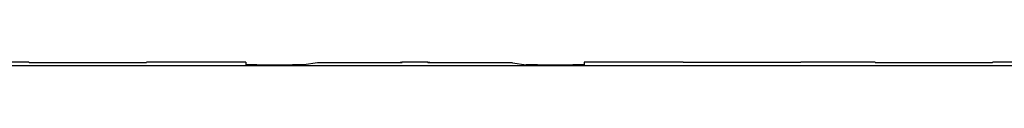
# Model space of a CAD drawing. Extents: x -101 to 102, y -73 to 73.
# Drawn here: x -55 to -29, y 13 to 13 of the extents above; entities that cross this region are included whole.
import ezdxf

# ---------------------------------------------------------------- set-up
doc = ezdxf.new("R2010")
doc.units = 0
doc.header["$LTSCALE"] = 16.335
doc.layers.get('0').update_dxf_attribs({"linetype": 'CONTINUOUS'})

msp = doc.modelspace()

# ---------------------------------------------------------------- linework, layer by layer
at = {"color": 7, "linetype": 'CONTINUOUS'}
for p, q in [((79.251, 13.155), (-78.652, 13.155)), ((-54.965, 13.257), (-56.937, 13.257)), ((-54.965, 13.257), (-54.959, 13.251)), ((-54.959, 13.251), (-51.842, 13.251)), ((-51.837, 13.257), (-51.842, 13.251)), ((-49.201, 13.257), (-51.837, 13.257)), ((-49.201, 13.257), (-49.201, 13.184)), ((-48.901, 13.182), (-47.961, 13.182)), ((-47.296, 13.241), (-47.657, 13.184)), ((-45.047, 13.241), (-47.296, 13.241)), ((-44.354, 13.259), (-45.047, 13.259)), ((-45.047, 13.259), (-45.045, 13.259)), ((-44.356, 13.259), (-44.354, 13.259)), ((-42.105, 13.241), (-44.354, 13.241)), ((-42.105, 13.241), (-41.744, 13.184)), ((-41.44, 13.182), (-40.501, 13.182)), ((-40.201, 13.257), (-40.201, 13.184)), ((-37.565, 13.257), (-40.201, 13.257)), ((-37.565, 13.257), (-37.559, 13.251)), ((-34.442, 13.251), (-37.559, 13.251)), ((-34.437, 13.257), (-34.442, 13.251)), ((-32.465, 13.257), (-34.437, 13.257)), ((-32.465, 13.257), (-32.459, 13.251)), ((-32.459, 13.251), (-29.342, 13.251)), ((-29.337, 13.257), (-29.342, 13.251)), ((-26.701, 13.257), (-29.337, 13.257))]:
    msp.add_line(p, q, dxfattribs=at)
at = {"color": 9, "linetype": 'CONTINUOUS'}
for p, q in [((-45.047, 13.241), (-45.045, 13.259)), ((-44.356, 13.259), (-44.354, 13.241))]:
    msp.add_line(p, q, dxfattribs=at)
at = {"color": 7, "linetype": 'CONTINUOUS'}
for points, knots in [([(-48.901, 13.182), (-48.911, 13.182), (-48.932, 13.182), (-48.963, 13.182), (-48.993, 13.182), (-49.022, 13.182), (-49.05, 13.182), (-49.076, 13.182), (-49.101, 13.182), (-49.123, 13.183), (-49.142, 13.183), (-49.159, 13.183), (-49.174, 13.183), (-49.185, 13.184), (-49.193, 13.183), (-49.197, 13.184), (-49.201, 13.184), (-49.201, 13.184)], [0, 0, 0, 0, 0.104171, 0.207675, 0.308741, 0.406138, 0.499522, 0.587694, 0.669158, 0.742883, 0.808884, 0.866126, 0.91365, 0.951003, 0.97809, 0.994483, 1, 1, 1, 1]), ([(-47.657, 13.184), (-47.658, 13.184), (-47.661, 13.184), (-47.667, 13.184), (-47.676, 13.183), (-47.688, 13.183), (-47.703, 13.183), (-47.721, 13.183), (-47.741, 13.182), (-47.763, 13.182), (-47.787, 13.182), (-47.814, 13.182), (-47.841, 13.182), (-47.87, 13.182), (-47.9, 13.182), (-47.931, 13.182), (-47.951, 13.182), (-47.961, 13.182)], [0, 0, 0, 0, 0.01047, 0.030915, 0.061107, 0.100658, 0.149504, 0.207273, 0.273114, 0.346091, 0.426241, 0.512662, 0.603999, 0.699104, 0.797638, 0.898481, 1, 1, 1, 1]), ([(-45.118, 13.241), (-45.115, 13.243), (-45.105, 13.248), (-45.087, 13.254), (-45.067, 13.258), (-45.053, 13.259), (-45.047, 13.259)], [0, 0, 0, 0, 0.161893, 0.453228, 0.738743, 1, 1, 1, 1]), ([(-44.349, 13.259), (-44.344, 13.259), (-44.332, 13.258), (-44.314, 13.254), (-44.296, 13.248), (-44.286, 13.243), (-44.283, 13.241)], [0, 0, 0, 0, 0.202954, 0.511032, 0.825335, 1, 1, 1, 1]), ([(-41.44, 13.182), (-41.45, 13.182), (-41.471, 13.182), (-41.501, 13.182), (-41.531, 13.182), (-41.56, 13.182), (-41.588, 13.182), (-41.614, 13.182), (-41.638, 13.182), (-41.661, 13.182), (-41.68, 13.183), (-41.698, 13.183), (-41.713, 13.183), (-41.725, 13.183), (-41.734, 13.184), (-41.74, 13.184), (-41.743, 13.184), (-41.744, 13.184)], [0, 0, 0, 0, 0.101519, 0.202362, 0.300896, 0.396001, 0.487338, 0.573759, 0.653909, 0.726886, 0.792727, 0.850496, 0.899342, 0.938893, 0.969085, 0.98953, 1, 1, 1, 1]), ([(-40.201, 13.184), (-40.201, 13.184), (-40.204, 13.184), (-40.208, 13.183), (-40.217, 13.184), (-40.227, 13.183), (-40.242, 13.183), (-40.259, 13.183), (-40.279, 13.183), (-40.301, 13.182), (-40.325, 13.182), (-40.351, 13.182), (-40.379, 13.182), (-40.408, 13.182), (-40.439, 13.182), (-40.469, 13.182), (-40.49, 13.182), (-40.501, 13.182)], [0, 0, 0, 0, 0.005517, 0.02191, 0.048997, 0.08635, 0.133874, 0.191116, 0.257117, 0.330842, 0.412306, 0.500478, 0.593862, 0.691259, 0.792325, 0.895829, 1, 1, 1, 1])]:
    msp.add_open_spline(points, degree=3, knots=knots, dxfattribs=at)
msp.add_open_spline([(-44.354, 13.259), (-44.352, 13.259), (-44.351, 13.259), (-44.349, 13.259)], degree=3, dxfattribs=at)

doc.saveas('drawing.dxf')
